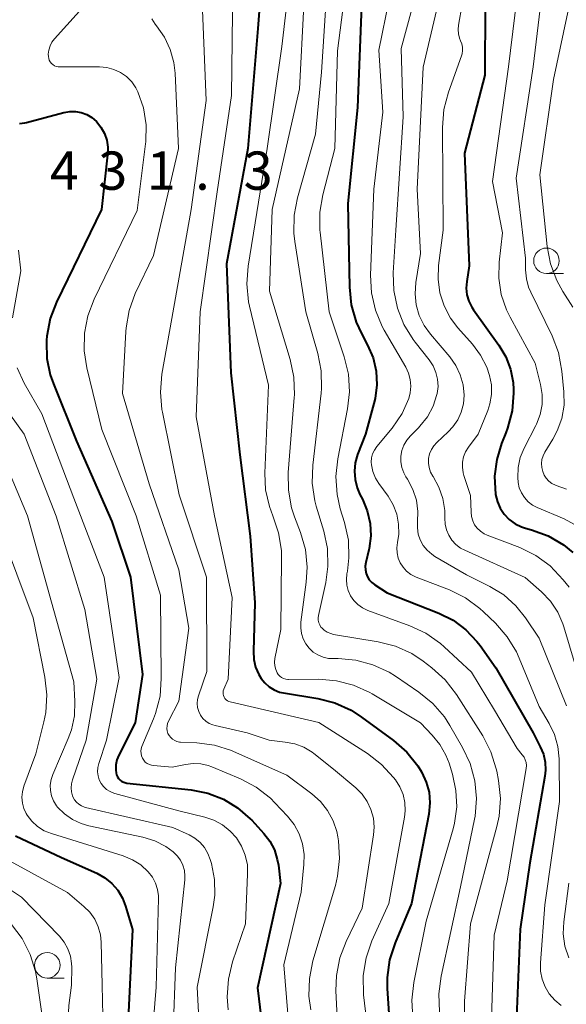
# Model space of a CAD drawing. Units: metres. Extents: x -72000 to -70000, y 19500 to 21000.
# Drawn here: x -71085 to -71031, y 19575 to 19672 of the extents above; entities that cross this region are included whole.
import ezdxf

# ---------------------------------------------------------------- set-up
doc = ezdxf.new("R2010")
doc.units = ezdxf.units.M
for name, color, linetype, lineweight in [('633100_広葉樹林', 7, 'Continuous', 13), ('710100_等高線(計曲線)', 7, 'Continuous', 40), ('710200_等高線(主曲線)', 7, 'Continuous', 13), ('731200_図化機測定による標高点', 7, 'Continuous', 40)]:
    doc.layers.add(name, color=color, linetype=linetype, lineweight=lineweight)
doc.styles.add('Style-WORKING', font='MS Gothic.ttf')

msp = doc.modelspace()

# ---------------------------------------------------------------- linework, layer by layer
at = {"layer": '633100_広葉樹林', "linetype": 'Continuous', "lineweight": 13}
for p, q in [((-71032.95, 19646.74), (-71031.283, 19646.74)), ((-71081.88, 19577.7), (-71080.213, 19577.7))]:
    msp.add_line(p, q, dxfattribs=at)
for centre in [(-71032.95, 19647.99), (-71081.88, 19578.95)]:
    msp.add_circle(centre, 1.25, dxfattribs=at)
at = {"layer": '710100_等高線(計曲線)', "linetype": 'Continuous', "lineweight": 40, "flags": 128}
for points, elevation in [([(-71060.3, 19683), (-71061.24, 19670.76), (-71062.22, 19659), (-71064.3, 19647.7), (-71063.89, 19637), (-71063.02, 19628.98), (-71062, 19621), (-71061.52, 19614.48), (-71061.68, 19609.72), (-71061.63, 19608.93), (-71061.46, 19608.17), (-71061.15, 19607.44), (-71060.93, 19607.07), (-71060.57, 19606.62), (-71060.13, 19606.24), (-71059.64, 19605.94)], 420), ([(-71051.08, 19673), (-71051.47, 19663), (-71052.41, 19653.59), (-71052.27, 19645.4), (-71052.08, 19643.67), (-71051.6, 19641.99), (-71051.09, 19640.88), (-71050.48, 19639.73), (-71049.95, 19638.48), (-71049.65, 19637.17), (-71049.57, 19635.82), (-71049.74, 19634.48), (-71049.86, 19633.99), (-71050.7, 19631), (-71051.46, 19629), (-71051.69, 19628.2), (-71051.77, 19627.38), (-71051.71, 19626.55), (-71051.51, 19625.75), (-71051.23, 19625.1), (-71050.98, 19624.63), (-71050.51, 19623.48), (-71050.23, 19622.26), (-71050.18, 19621.02), (-71050.34, 19619.78), (-71050.37, 19619.65), (-71050.66, 19618.41), (-71050.71, 19618.06), (-71050.7, 19617.71), (-71050.63, 19617.36), (-71050.5, 19617.03), (-71050.32, 19616.73), (-71050.08, 19616.47), (-71049.81, 19616.25), (-71049.77, 19616.23), (-71048.55, 19615.45), (-71043.49, 19613.46), (-71042.09, 19612.76), (-71040.84, 19611.83), (-71039.76, 19610.69), (-71039.46, 19610.28), (-71037.91, 19608.09), (-71034.27, 19601.73), (-71033.56, 19600.37), (-71033.25, 19599.63), (-71033.08, 19598.86), (-71033.05, 19598.07), (-71033.11, 19597.48), (-71034.59, 19589), (-71035.52, 19582.48), (-71035.9, 19573.87)], 410), ([(-71038.96, 19673.04), (-71039, 19666.18), (-71041, 19658.53), (-71040.52, 19647.48), (-71040.76, 19645.96), (-71040.81, 19645.3), (-71040.74, 19644.65), (-71040.55, 19644.02), (-71040.27, 19643.44), (-71040.1, 19643.18), (-71037.61, 19639.73), (-71036.94, 19638.59), (-71036.47, 19637.36), (-71036.23, 19636.07), (-71036.19, 19635.39), (-71036.19, 19635.01), (-71036.32, 19633.27), (-71036.76, 19631.58), (-71036.92, 19631.14), (-71037.35, 19630.1), (-71037.83, 19628.52), (-71038.04, 19626.88), (-71037.93, 19625.07), (-71037.76, 19624.38), (-71037.48, 19623.74), (-71037.08, 19623.15), (-71036.59, 19622.64), (-71036.02, 19622.22), (-71035.39, 19621.91), (-71034.99, 19621.78), (-71034.42, 19621.63), (-71032.79, 19621.02), (-71031.28, 19620.15), (-71030.35, 19619.4)], 400), ([(-71084.61, 19661.46), (-71084.09, 19661.51), (-71083.92, 19661.55), (-71080.24, 19662.52), (-71079.68, 19662.61), (-71079.11, 19662.61), (-71078.55, 19662.51), (-71078.01, 19662.31), (-71077.52, 19662.02), (-71077.06, 19661.63), (-71076.62, 19661.09), (-71076.28, 19660.48), (-71076.05, 19659.82), (-71075.94, 19659.13), (-71075.96, 19658.37), (-71076.58, 19653), (-71080.97, 19643.95), (-71081.59, 19642.32), (-71081.92, 19640.61), (-71081.95, 19640.2), (-71081.96, 19640.04), (-71081.92, 19638.41), (-71081.59, 19636.81), (-71081.28, 19635.93), (-71079, 19630.32), (-71075.56, 19622.44), (-71073.72, 19617), (-71072.54, 19607.46), (-71073.28, 19602.72), (-71074.86, 19599.55), (-71075.05, 19599.08), (-71075.15, 19598.58), (-71075.16, 19598.07), (-71075.14, 19597.81), (-71075.09, 19597.61), (-71075, 19597.42), (-71074.89, 19597.25), (-71074.75, 19597.1), (-71074.58, 19596.97), (-71074.39, 19596.88), (-71074.19, 19596.82), (-71074.08, 19596.81), (-71067.76, 19596.13), (-71066.15, 19595.82), (-71064.62, 19595.23), (-71063.22, 19594.38), (-71061.98, 19593.31), (-71061.84, 19593.16), (-71060.66, 19591.88), (-71060.07, 19591.11)], 430), ([(-71059.64, 19605.94), (-71059.11, 19605.73), (-71058.71, 19605.64), (-71055.37, 19605.09), (-71053.68, 19604.66), (-71052.09, 19603.94), (-71051.07, 19603.28), (-71047.95, 19600.99), (-71046.64, 19599.84), (-71045.56, 19598.48), (-71045.21, 19597.92), (-71045.16, 19597.84), (-71044.73, 19596.9), (-71044.46, 19595.91), (-71044.38, 19594.88), (-71044.48, 19593.77), (-71046.17, 19585), (-71047.79, 19581.15), (-71048.32, 19579.49), (-71048.55, 19577.76), (-71048.55, 19576.68), (-71048.25, 19571.75)], 420), ([(-71084.98, 19591.62), (-71080.48, 19589.52), (-71077.01, 19587.97), (-71076.24, 19587.53), (-71075.55, 19586.97), (-71074.96, 19586.3), (-71074.51, 19585.54), (-71074.2, 19584.73), (-71073.54, 19582.46), (-71074.08, 19571)], 440), ([(-71060.07, 19591.11), (-71059.62, 19590.26), (-71059.33, 19589.33), (-71059.23, 19588.77), (-71059.02, 19586.98), (-71061.27, 19576.73), (-71060.11, 19567)], 430)]:
    msp.add_lwpolyline(points, dxfattribs=dict(at, elevation=elevation))
at = {"layer": '710200_等高線(主曲線)', "linetype": 'Continuous', "lineweight": 13, "flags": 128}
for points, elevation in [([(-71085.66, 19693.83), (-71080.89, 19695.11), (-71075, 19696.55), (-71064.43, 19695.57), (-71058.14, 19692.95), (-71057.32, 19692.52), (-71056.59, 19691.95), (-71056.19, 19691.55), (-71055.82, 19691.04), (-71055.54, 19690.48), (-71055.36, 19689.88), (-71055.3, 19689.39), (-71055, 19684.42), (-71056.73, 19673), (-71057.16, 19664.84), (-71059.82, 19653), (-71060.1, 19645), (-71058.06, 19638.3), (-71057.71, 19636.6), (-71057.65, 19634.85)], 416), ([(-71089.5, 19679.21), (-71079.53, 19684.47), (-71072.62, 19686.65), (-71071.45, 19686.91), (-71070.25, 19686.96), (-71069.06, 19686.8), (-71068.88, 19686.76), (-71068.24, 19686.54), (-71067.64, 19686.21), (-71067.11, 19685.78), (-71066.66, 19685.26), (-71066.31, 19684.67), (-71066.23, 19684.51), (-71066.2, 19684.44), (-71065.83, 19683.34), (-71065.67, 19682.18), (-71065.7, 19681.02), (-71065.76, 19680.61), (-71066.76, 19675), (-71066.29, 19663.71), (-71067.78, 19653), (-71069.68, 19642.32), (-71070.64, 19636.87)], 424), ([(-71057.55, 19680.45), (-71058.89, 19669), (-71060.32, 19659), (-71062.19, 19647.46), (-71062.32, 19645.72), (-71062.14, 19643.98), (-71062.05, 19643.55), (-71060.21, 19635.79), (-71060.56, 19627.18), (-71060.48, 19625.53), (-71060.11, 19623.92), (-71059.76, 19623), (-71059.76, 19622.98), (-71059.2, 19621.33), (-71058.93, 19619.61), (-71058.91, 19618.84), (-71059, 19611.87), (-71059.56, 19609.03), (-71059.6, 19608.66), (-71059.58, 19608.3), (-71059.49, 19607.94), (-71059.35, 19607.62), (-71059.24, 19607.44)], 418), ([(-71087.12, 19673.99), (-71077, 19679.55), (-71075.48, 19679.8), (-71075.3, 19679.81), (-71075.12, 19679.79), (-71074.95, 19679.75), (-71074.79, 19679.67), (-71074.64, 19679.56), (-71074.52, 19679.43), (-71074.42, 19679.29), (-71074.34, 19679.12), (-71074.3, 19678.95), (-71074.29, 19678.77), (-71074.3, 19678.59), (-71074.31, 19678.55), (-71074.32, 19678.52), (-71074.66, 19677.5), (-71075.18, 19676.54), (-71075.73, 19675.83), (-71081.17, 19669.75)], 428), ([(-71052.08, 19679), (-71053.44, 19668.56), (-71053.68, 19659), (-71054.87, 19654.46), (-71055.16, 19652.75), (-71055.15, 19651), (-71055.13, 19650.81), (-71054.25, 19643), (-71052.77, 19638.59), (-71052.36, 19636.89), (-71052.26, 19635.15), (-71052.44, 19633.47), (-71053.41, 19628.57), (-71053.6, 19626.84), (-71053.48, 19625.1), (-71053.16, 19623.69)], 412), ([(-71035.24, 19678.76), (-71036.66, 19667), (-71038.23, 19655.77), (-71037.26, 19650.74), (-71037.58, 19647.87), (-71037.62, 19646.28), (-71037.38, 19644.7), (-71036.87, 19643.19), (-71036.52, 19642.47), (-71034.05, 19637.95), (-71033.52, 19635.86), (-71033.37, 19634.88), (-71033.38, 19633.89), (-71033.57, 19632.91), (-71033.93, 19631.98), (-71033.99, 19631.86), (-71035.14, 19629.62), (-71035.52, 19628.7), (-71035.73, 19627.73), (-71035.77, 19626.74), (-71035.73, 19626.27), (-71035.61, 19625.74), (-71035.41, 19625.24), (-71035.11, 19624.78)], 398), ([(-71045, 19676.88), (-71047.2, 19668.8), (-71047, 19662.09), (-71047.71, 19651), (-71047.96, 19646.81), (-71047.91, 19645.07), (-71047.56, 19643.36), (-71046.92, 19641.74), (-71046.01, 19640.26), (-71045.82, 19640.01)], 406), ([(-71042.69, 19677), (-71045.05, 19666.95), (-71045.62, 19655), (-71045.3, 19648.7), (-71045.75, 19645.85), (-71045.83, 19644.76), (-71045.72, 19643.68), (-71045.42, 19642.63), (-71044.94, 19641.65), (-71044.33, 19640.8), (-71042.43, 19638.58), (-71041.84, 19637.74), (-71041.4, 19636.81), (-71041.12, 19635.82), (-71041.02, 19634.82), (-71041.09, 19633.98), (-71041.3, 19633.16), (-71041.64, 19632.4), (-71042.12, 19631.71), (-71042.57, 19631.22), (-71043.69, 19630.19), (-71043.99, 19629.86), (-71044.23, 19629.48), (-71044.4, 19629.06), (-71044.5, 19628.62), (-71044.51, 19628.17), (-71044.45, 19627.72), (-71044.31, 19627.29), (-71044.1, 19626.89), (-71044.07, 19626.84), (-71043.5, 19625.81), (-71043.11, 19624.69), (-71042.92, 19623.53), (-71042.91, 19622.77), (-71042.88, 19622.19), (-71042.76, 19621.63), (-71042.53, 19621.09)], 404), ([(-71033, 19677.4), (-71034.27, 19667), (-71035.92, 19656.08), (-71035, 19648.26), (-71035, 19647.1), (-71034.92, 19646.23), (-71034.7, 19645.39), (-71034.49, 19644.9), (-71032.4, 19640.64), (-71031.78, 19639.01), (-71031.43, 19637.18), (-71031.24, 19635.15), (-71031.23, 19633.84), (-71031.45, 19632.55), (-71031.89, 19631.32), (-71032.32, 19630.5), (-71033.1, 19629.25), (-71033.27, 19628.89), (-71033.39, 19628.51), (-71033.43, 19628.12), (-71033.41, 19627.72), (-71033.32, 19627.35)], 396), ([(-71029.89, 19677), (-71032.25, 19665.75), (-71033.6, 19656.4), (-71032.89, 19649.4), (-71032.57, 19647.69), (-71031.95, 19646.06), (-71031.34, 19644.97), (-71030.36, 19643.46)], 394), ([(-71054.41, 19675.59), (-71055, 19666.49), (-71055.59, 19660.41), (-71057.36, 19654.16), (-71057.68, 19652.45), (-71057.71, 19650.71), (-71057.61, 19649.87), (-71056.52, 19643), (-71055.35, 19638.92), (-71055.02, 19637.21), (-71054.99, 19635.47), (-71055.04, 19635.02), (-71055.86, 19627.95), (-71055.91, 19626.21), (-71055.65, 19624.48), (-71055.51, 19623.94), (-71054.77, 19621.48), (-71054.42, 19619.78), (-71054.37, 19618.03), (-71054.59, 19616.47), (-71055.31, 19613.23), (-71055.34, 19613), (-71055.33, 19612.76), (-71055.27, 19612.52), (-71055.18, 19612.3), (-71055.05, 19612.1), (-71054.98, 19612.02), (-71054.73, 19611.78), (-71054.43, 19611.58), (-71054.1, 19611.45), (-71053.81, 19611.37), (-71049.44, 19610.65), (-71047.75, 19610.21), (-71046.16, 19609.49), (-71045.03, 19608.75), (-71044.17, 19608.09), (-71042.88, 19606.92), (-71041.76, 19605.48), (-71039.2, 19601.42), (-71038.4, 19599.87), (-71037.88, 19598.21), (-71037.82, 19597.96), (-71037.65, 19597.05), (-71037.47, 19595.31), (-71037.6, 19593.57), (-71037.81, 19592.56), (-71040.38, 19583), (-71040.98, 19575.42), (-71040.97, 19573.67)], 414), ([(-71063.7, 19675), (-71063.81, 19664.19), (-71065.24, 19654.76), (-71066.9, 19643), (-71067.3, 19632.7), (-71065.49, 19623), (-71063.75, 19615), (-71064.16, 19607), (-71064.58, 19606), (-71064.63, 19605.85), (-71064.65, 19605.69), (-71064.64, 19605.53), (-71064.61, 19605.38), (-71064.55, 19605.23), (-71064.46, 19605.09), (-71064.36, 19604.98), (-71064.23, 19604.88), (-71064.09, 19604.8), (-71063.94, 19604.76), (-71055.26, 19602.74), (-71050.49, 19599.7), (-71049.11, 19598.64), (-71047.93, 19597.34), (-71047.75, 19597.12), (-71047.32, 19596.44), (-71047.01, 19595.69), (-71046.84, 19594.9), (-71046.81, 19594.09), (-71046.88, 19593.47), (-71048.41, 19585)], 422), ([(-71040.84, 19675.16), (-71041.57, 19671.08), (-71041.61, 19670.65), (-71041.57, 19670.23), (-71041.47, 19669.82), (-71041.36, 19669.56), (-71041.24, 19669.25), (-71041.17, 19668.93), (-71041.17, 19668.6), (-71041.22, 19668.27), (-71041.27, 19668.08), (-71042.56, 19664.51), (-71043.01, 19662.83), (-71043.15, 19661.05), (-71043.08, 19651), (-71043.52, 19647.52), (-71043.58, 19646.18), (-71043.4, 19644.85), (-71042.99, 19643.57), (-71042.36, 19642.38), (-71041.63, 19641.41), (-71040.2, 19639.82), (-71039.4, 19638.75), (-71038.79, 19637.55), (-71038.52, 19636.74), (-71038.35, 19635.82), (-71038.34, 19634.89), (-71038.5, 19633.97), (-71038.71, 19633.33), (-71039.64, 19631), (-71040.59, 19629.73), (-71040.87, 19629.28), (-71041.07, 19628.79), (-71041.17, 19628.27), (-71041.19, 19627.75), (-71041.11, 19627.22), (-71041.04, 19626.95), (-71040.38, 19625), (-71040.34, 19623.35), (-71040.3, 19622.92), (-71040.18, 19622.51), (-71039.99, 19622.12), (-71039.73, 19621.78), (-71039.42, 19621.48), (-71039.07, 19621.24), (-71038.76, 19621.1), (-71035.57, 19619.88), (-71034, 19619.12), (-71032.59, 19618.09), (-71031.3, 19616.73), (-71030.71, 19616)], 402), ([(-71048.38, 19673.62), (-71049.37, 19668.63), (-71049, 19662.55), (-71049.86, 19655), (-71050.19, 19646.59), (-71050.1, 19644.85), (-71049.72, 19643.15), (-71049.04, 19641.54), (-71048.85, 19641.19), (-71046.75, 19637.56), (-71046.48, 19636.97), (-71046.31, 19636.35), (-71046.25, 19635.71), (-71046.31, 19635.06), (-71046.45, 19634.5), (-71047.11, 19633.02), (-71048.08, 19631.6), (-71049.58, 19629.78), (-71049.82, 19629.44), (-71049.99, 19629.07), (-71050.09, 19628.67), (-71050.12, 19628.27), (-71050.1, 19628), (-71049.96, 19627.33), (-71049.71, 19626.7), (-71049.39, 19626.18), (-71048.48, 19624.92), (-71047.98, 19624.07), (-71047.63, 19623.15), (-71047.44, 19622.18), (-71047.43, 19621.19), (-71047.55, 19620.38), (-71047.62, 19619.87), (-71047.59, 19619.36), (-71047.48, 19618.86), (-71047.28, 19618.38), (-71047.01, 19617.95)], 408), ([(-71071.63, 19671.69), (-71071.31, 19671.17), (-71071.17, 19671), (-71070.4, 19669.91), (-71069.83, 19668.71), (-71069.47, 19667.42), (-71069.35, 19666.38), (-71069.03, 19659), (-71071.48, 19648.52), (-71073.25, 19644.77), (-71073.85, 19643.13), (-71074.16, 19641.41), (-71074.19, 19641.05), (-71074.52, 19635), (-71071.88, 19626.12), (-71069, 19617.71), (-71068.01, 19611.99), (-71069, 19604.82), (-71070, 19602.87), (-71070.09, 19602.64), (-71070.14, 19602.4), (-71070.15, 19602.16), (-71070.12, 19601.92), (-71070.05, 19601.68), (-71069.93, 19601.47), (-71069.78, 19601.27), (-71069.6, 19601.11), (-71069.39, 19600.98), (-71069.17, 19600.89), (-71068.93, 19600.83), (-71068.81, 19600.82), (-71067.22, 19600.75), (-71065.49, 19600.52), (-71063.83, 19599.99), (-71063.61, 19599.9), (-71058.41, 19597.59), (-71055.96, 19595.76), (-71055.11, 19595.01), (-71054.41, 19594.12), (-71053.87, 19593.12), (-71053.51, 19592.05), (-71053.41, 19591.55), (-71053.35, 19591.15), (-71053.23, 19589.41), (-71053.42, 19587.68), (-71053.64, 19586.76), (-71055.84, 19579.37), (-71056.18, 19577.67), (-71056.23, 19575.92), (-71056.06, 19574.57)], 426), ([(-71081.17, 19669.75), (-71081.42, 19669.41), (-71081.61, 19669.04), (-71081.73, 19668.64), (-71081.78, 19668.23), (-71081.77, 19668), (-71081.74, 19667.82), (-71081.68, 19667.64), (-71081.59, 19667.48), (-71081.48, 19667.33), (-71081.34, 19667.21), (-71081.18, 19667.11), (-71081, 19667.04), (-71080.82, 19667.01), (-71080.7, 19667), (-71076.76, 19667), (-71076.04, 19666.94), (-71075.35, 19666.75), (-71074.7, 19666.45), (-71074.11, 19666.04), (-71073.6, 19665.53), (-71073.19, 19664.94), (-71072.99, 19664.55), (-71072.44, 19662.97), (-71072.18, 19661.32), (-71072.21, 19659.64), (-71072.24, 19659.44), (-71073.07, 19652.93), (-71077.29, 19644.24), (-71077.91, 19642.61), (-71078.24, 19640.9), (-71078.26, 19639.16), (-71078.01, 19637.5), (-71076.53, 19631.47), (-71073.16, 19623), (-71070.78, 19615.22), (-71070.7, 19607.05), (-71070.83, 19605.32), (-71071.26, 19603.63), (-71071.47, 19603.11), (-71072.6, 19600.39), (-71072.67, 19600.16), (-71072.7, 19599.93), (-71072.69, 19599.7), (-71072.64, 19599.46), (-71072.55, 19599.25), (-71072.43, 19599.05), (-71072.27, 19598.87), (-71072.08, 19598.73), (-71071.87, 19598.62), (-71071.65, 19598.55), (-71071.48, 19598.52), (-71069.65, 19598.35), (-71068.33, 19598.64), (-71067.58, 19598.73), (-71066.84, 19598.69), (-71066.11, 19598.53), (-71065.75, 19598.4), (-71062.93, 19597.21), (-71061.39, 19596.39), (-71060.01, 19595.32), (-71059.56, 19594.87), (-71058.32, 19593.57), (-71057.67, 19592.75), (-71057.18, 19591.83)], 428), ([(-71084.71, 19649.02), (-71084.47, 19647), (-71085.28, 19642.41)], 432), ([(-71045.82, 19640.01), (-71044.44, 19638.27), (-71044.06, 19637.69), (-71043.78, 19637.05), (-71043.62, 19636.38), (-71043.58, 19635.68), (-71043.66, 19634.99), (-71043.68, 19634.88), (-71044.06, 19633.75), (-71044.62, 19632.7), (-71045.36, 19631.77), (-71045.49, 19631.63), (-71046.29, 19630.82), (-71046.65, 19630.4), (-71046.93, 19629.91), (-71047.12, 19629.39), (-71047.22, 19628.83), (-71047.21, 19628.28), (-71047.12, 19627.73), (-71046.92, 19627.2), (-71046.72, 19626.83), (-71046.56, 19626.58), (-71046.04, 19625.59), (-71045.7, 19624.53), (-71045.55, 19623.43), (-71045.59, 19622.41), (-71045.6, 19621.81), (-71045.51, 19621.21), (-71045.32, 19620.63), (-71045.03, 19620.1), (-71044.65, 19619.63), (-71044.2, 19619.23), (-71043.88, 19619.02), (-71040.78, 19617.22), (-71038.49, 19616.08), (-71037.14, 19615.24), (-71035.95, 19614.19), (-71034.99, 19613), (-71033.65, 19611), (-71031, 19604.36)], 406), ([(-71084.84, 19637.5), (-71084.14, 19636), (-71082.41, 19633), (-71079.27, 19624.73), (-71076.29, 19617)], 432), ([(-71070.64, 19636.87), (-71070.79, 19635.13), (-71070.64, 19633.4), (-71070.59, 19633.14), (-71068.94, 19625.06), (-71066.27, 19617), (-71066.25, 19607.75), (-71067.06, 19605.37), (-71067.15, 19604.99), (-71067.18, 19604.6), (-71067.14, 19604.2), (-71067.03, 19603.83), (-71066.85, 19603.47), (-71066.62, 19603.15), (-71066.33, 19602.88), (-71066.01, 19602.66), (-71065.65, 19602.5), (-71065.42, 19602.44), (-71062.28, 19601.72), (-71060.12, 19601), (-71058.56, 19600.83), (-71057.63, 19600.65), (-71056.74, 19600.31), (-71055.92, 19599.82), (-71055.76, 19599.7), (-71053.83, 19598.17), (-71051.65, 19596.35), (-71051.03, 19595.73), (-71050.52, 19595.01), (-71050.15, 19594.21), (-71049.92, 19593.36), (-71049.85, 19592.48), (-71049.9, 19591.72), (-71051, 19584.56), (-71052.59, 19581.29), (-71053.21, 19579.67), (-71053.54, 19577.96), (-71053.58, 19576.45), (-71053.4, 19572.6)], 424), ([(-71087.61, 19635.76), (-71084.13, 19631), (-71081, 19622.97), (-71078.19, 19613.81), (-71077.02, 19606.98), (-71078.08, 19601), (-71079.42, 19597.13), (-71079.52, 19596.74), (-71079.55, 19596.34), (-71079.51, 19595.94), (-71079.4, 19595.55), (-71079.36, 19595.45), (-71079.21, 19595.18), (-71079.02, 19594.93), (-71078.78, 19594.73), (-71078.52, 19594.56), (-71078.22, 19594.45), (-71078.12, 19594.42), (-71069.56, 19592.44), (-71067.97, 19591.72), (-71067.4, 19591.4), (-71066.89, 19590.98), (-71066.46, 19590.48), (-71066.13, 19589.91), (-71065.91, 19589.33), (-71065.79, 19588.91), (-71065.49, 19587.37), (-71065.46, 19585.81), (-71065.61, 19584.68), (-71067.19, 19576.81), (-71066.95, 19572.45)], 434), ([(-71057.65, 19634.85), (-71057.67, 19634.6), (-71058.26, 19627.25), (-71058.25, 19625.51), (-71057.93, 19623.79), (-71057.64, 19622.89), (-71057.06, 19621.36), (-71056.58, 19619.68), (-71056.41, 19617.95), (-71056.49, 19616.5), (-71057.01, 19612.56), (-71057.03, 19612.01), (-71056.96, 19611.47), (-71056.8, 19610.94), (-71056.55, 19610.46), (-71056.21, 19610.02), (-71055.81, 19609.65), (-71055.35, 19609.36), (-71054.84, 19609.15), (-71054.3, 19609.03), (-71053.89, 19609), (-71053.38, 19609), (-71051.64, 19608.85), (-71049.96, 19608.4), (-71048.38, 19607.66), (-71047.76, 19607.28), (-71045.45, 19605.71), (-71044.1, 19604.61), (-71042.96, 19603.29), (-71042.42, 19602.46), (-71041.17, 19600.3), (-71040.42, 19598.72), (-71039.97, 19597.04), (-71039.81, 19595.31), (-71039.95, 19593.57), (-71040.01, 19593.26), (-71041.37, 19586.63), (-71043.28, 19577.87), (-71043.5, 19576.14), (-71043.42, 19574.4)], 416), ([(-71087.14, 19630.86), (-71083.81, 19623), (-71081.46, 19614.54), (-71079.27, 19606.73), (-71079.17, 19604.83), (-71079.22, 19603.41), (-71079.52, 19602.02), (-71079.82, 19601.18), (-71081.34, 19597.66), (-71081.51, 19597.15), (-71081.58, 19596.61), (-71081.57, 19596.07), (-71081.46, 19595.55), (-71081.26, 19595.05), (-71080.97, 19594.59), (-71080.87, 19594.46), (-71080.2, 19593.78), (-71079.42, 19593.23), (-71078.56, 19592.83), (-71077.8, 19592.61), (-71072.51, 19591.5), (-71071.35, 19591.15), (-71070.27, 19590.6), (-71069.53, 19590.08), (-71069.14, 19589.69), (-71068.82, 19589.25), (-71068.58, 19588.75), (-71068.43, 19588.23), (-71068.38, 19587.68), (-71068.39, 19587.31), (-71069.31, 19578.69), (-71069.53, 19572.5)], 436), ([(-71033.32, 19627.35), (-71033.18, 19626.99), (-71032.97, 19626.68), (-71032.71, 19626.4), (-71032.41, 19626.17), (-71032.07, 19625.99), (-71032.01, 19625.97), (-71031, 19625.6)], 396), ([(-71035.11, 19624.78), (-71034.75, 19624.38), (-71034.32, 19624.05), (-71033.86, 19623.8), (-71031.22, 19622.69), (-71029.9, 19621.98)], 398), ([(-71053.16, 19623.69), (-71052.74, 19622.33), (-71052.37, 19620.62), (-71052.31, 19618.88), (-71052.46, 19617.57), (-71052.51, 19617.32), (-71052.56, 19616.77), (-71052.52, 19616.21), (-71052.38, 19615.67), (-71052.15, 19615.16), (-71051.83, 19614.7), (-71051.44, 19614.3), (-71050.98, 19613.98), (-71050.46, 19613.73), (-71046.35, 19612.23), (-71044.77, 19611.49), (-71043.35, 19610.49), (-71042.98, 19610.17), (-71040.31, 19607.69), (-71038.06, 19603.94), (-71035.82, 19600.18), (-71035.32, 19599.59), (-71035.15, 19599.35), (-71035.03, 19599.09), (-71034.95, 19598.81), (-71034.92, 19598.52), (-71034.95, 19598.24), (-71036.79, 19587.21), (-71038.09, 19581.91), (-71038.35, 19573.73)], 412), ([(-71086.45, 19621.55), (-71083.27, 19613), (-71082.11, 19607.2), (-71081.92, 19605.47), (-71082.03, 19603.73), (-71082.21, 19602.82), (-71083, 19599.66), (-71084.17, 19596.49), (-71084.32, 19595.96), (-71084.37, 19595.41), (-71084.32, 19594.85), (-71084.18, 19594.32), (-71083.95, 19593.81)], 438), ([(-71042.53, 19621.09), (-71042.22, 19620.61), (-71041.83, 19620.18), (-71041.37, 19619.83), (-71040.96, 19619.62), (-71035.05, 19616.95), (-71033.45, 19615.55), (-71032.56, 19614.63), (-71031.85, 19613.57), (-71031.33, 19612.4), (-71031.24, 19612.11), (-71029.13, 19605)], 404), ([(-71047.01, 19617.95), (-71046.66, 19617.57), (-71046.25, 19617.25), (-71045.8, 19617.02), (-71045.73, 19616.99), (-71042.45, 19615.73), (-71040.89, 19614.96), (-71039.48, 19613.93), (-71039.11, 19613.6), (-71037.94, 19612.47), (-71036.79, 19611.15), (-71035.89, 19609.66), (-71035.61, 19609.04), (-71033.68, 19604.32), (-71032.69, 19602.66), (-71032.15, 19601.57), (-71031.82, 19600.4), (-71031.69, 19599.19), (-71031.69, 19599.07), (-71031.68, 19595), (-71033.11, 19584.89), (-71033.53, 19579.19), (-71033.52, 19578.38), (-71033.36, 19577.59), (-71033.08, 19576.83), (-71032.67, 19576.14), (-71032.14, 19575.53), (-71031.51, 19575.02)], 408), ([(-71076.29, 19617), (-71074.84, 19607.16), (-71076.09, 19601), (-71076.84, 19598.71), (-71076.93, 19598.32), (-71076.95, 19597.92), (-71076.9, 19597.52), (-71076.78, 19597.14), (-71076.6, 19596.78), (-71076.36, 19596.46), (-71076.07, 19596.19), (-71075.73, 19595.97), (-71075.36, 19595.82), (-71075.26, 19595.78), (-71069, 19594.07), (-71066.45, 19593.46), (-71065.54, 19593.16), (-71064.69, 19592.7), (-71063.94, 19592.1), (-71063.34, 19591.43), (-71062.83, 19590.62), (-71062.47, 19589.73), (-71062.27, 19588.8), (-71062.24, 19587.88), (-71062.46, 19583), (-71063.72, 19579.3), (-71064.13, 19577.6), (-71064.24, 19575.86), (-71064.14, 19574.6)], 432), ([(-71059.24, 19607.44), (-71059.09, 19607.28), (-71058.91, 19607.15), (-71058.72, 19607.05), (-71058.51, 19606.99), (-71058.3, 19606.96), (-71058.24, 19606.96), (-71055.27, 19606.98), (-71053.54, 19606.84), (-71051.85, 19606.4), (-71050.27, 19605.68), (-71050.05, 19605.55), (-71045.3, 19602.7), (-71044.15, 19601.51), (-71043.39, 19600.58), (-71042.8, 19599.53), (-71042.5, 19598.76), (-71042.16, 19597.67), (-71041.82, 19596.09), (-71041.75, 19594.49), (-71041.96, 19592.89), (-71042.11, 19592.32), (-71044.74, 19583.26), (-71045.95, 19577.26), (-71046.15, 19575.53), (-71046.04, 19573.79)], 418), ([(-71083.95, 19593.81), (-71083.86, 19593.66), (-71083.39, 19593.06), (-71082.83, 19592.55), (-71082.18, 19592.14), (-71081.48, 19591.86), (-71074.44, 19589.67), (-71073.54, 19589.3), (-71072.71, 19588.78), (-71071.98, 19588.11), (-71071.58, 19587.59), (-71071.28, 19587.01), (-71071.08, 19586.39), (-71070.99, 19585.74), (-71070.99, 19585.49), (-71071.19, 19576.81), (-71071.57, 19572.38)], 438), ([(-71057.18, 19591.83), (-71056.85, 19590.84), (-71056.69, 19589.81), (-71056.72, 19588.83), (-71057, 19586.1), (-71058.68, 19579), (-71057.81, 19568.19)], 428), ([(-71091, 19590.01), (-71084.39, 19585.61), (-71080.69, 19581.81), (-71080.22, 19581.22), (-71079.85, 19580.56), (-71079.61, 19579.85), (-71079.49, 19579.11), (-71079.47, 19578.77), (-71079.49, 19577), (-71079.77, 19575), (-71079.84, 19573.66), (-71079.68, 19572.33), (-71079.32, 19571.12), (-71076.96, 19565.04), (-71073.55, 19557), (-71069, 19549.09), (-71065.66, 19542.34), (-71064.17, 19534.93)], 444), ([(-71087, 19589.95), (-71079.91, 19586.09), (-71078.28, 19584.72), (-71077.7, 19584.15), (-71077.23, 19583.47), (-71076.88, 19582.73), (-71076.67, 19581.94), (-71076.59, 19581.23), (-71076.5, 19577), (-71076.37, 19571)], 442), ([(-71030.75, 19587), (-71031.25, 19583.22), (-71031.3, 19582.02), (-71031.14, 19580.83), (-71030.77, 19579.68)], 406), ([(-71048.41, 19585), (-71050.06, 19581.33), (-71050.63, 19579.68), (-71050.91, 19577.96), (-71050.87, 19576.07), (-71050.04, 19569)], 422), ([(-71085.39, 19582.95), (-71084.34, 19581.56), (-71083.54, 19580.01), (-71083.02, 19578.34), (-71082.9, 19577.63), (-71081.96, 19571)], 446)]:
    msp.add_lwpolyline(points, dxfattribs=dict(at, elevation=elevation))

# ---------------------------------------------------------------- texts
at = {"layer": '731200_図化機測定による標高点', "linetype": 'Continuous', "lineweight": 40, "style": 'Style-WORKING'}
for s, p in [('4', (-71081.63, 19654.95, -9.999)), ('3', (-71076.88, 19654.95, -9.999)), ('1', (-71072.13, 19654.95, -9.999)), ('3', (-71062.63, 19654.95, -9.999)), ('.', (-71067.38, 19654.95, -9.999))]:
    msp.add_text(s, height=3.75, dxfattribs=at).set_placement(p)

doc.saveas('drawing.dxf')
